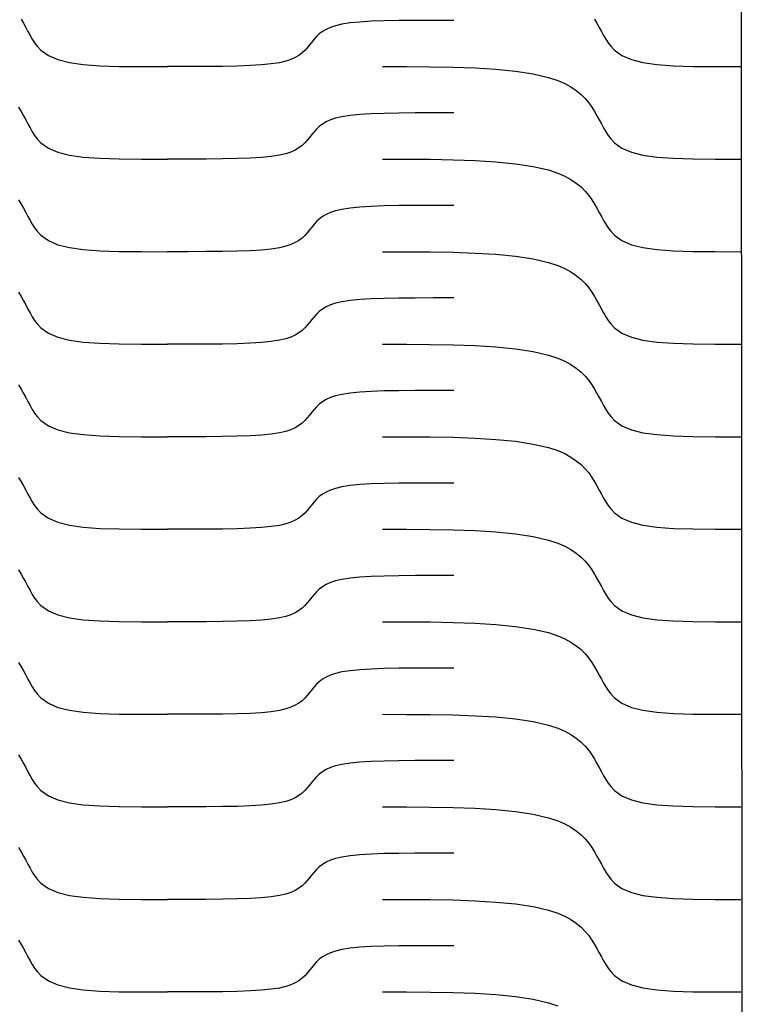
# Model space of a CAD drawing. Units: millimetres. Extents: x 73 to 5304, y 697 to 2609.
# Drawn here: x 683 to 710, y 1242 to 1278 of the extents above; entities that cross this region are included whole.
import ezdxf

# ---------------------------------------------------------------- set-up
doc = ezdxf.new("R2010")
doc.units = ezdxf.units.MM
doc.layers.add('cut', color=10, linetype='Continuous')

msp = doc.modelspace()

# ---------------------------------------------------------------- linework, layer by layer
at = {"layer": 'cut'}
for p, q in [((709.682, 1306.633), (709.733, 1204.421)), ((683.325, 1277.887), (683.413, 1277.735)), ((696.149, 1277.805), (695.735, 1277.779)), ((696.621, 1277.822), (696.149, 1277.805)), ((697.156, 1277.832), (696.621, 1277.822)), ((697.758, 1277.837), (697.156, 1277.832)), ((698.43, 1277.839), (697.758, 1277.837)), ((699.177, 1277.84), (698.43, 1277.839)), ((704.325, 1277.887), (704.413, 1277.735)), ((683.413, 1277.735), (683.495, 1277.583)), ((683.495, 1277.583), (683.575, 1277.433)), ((694.498, 1277.51), (694.363, 1277.429)), ((694.656, 1277.582), (694.498, 1277.51)), ((694.841, 1277.643), (694.656, 1277.582)), ((695.068, 1277.696), (694.841, 1277.643)), ((695.376, 1277.743), (695.068, 1277.696)), ((695.735, 1277.779), (695.376, 1277.743)), ((704.413, 1277.735), (704.495, 1277.583)), ((704.495, 1277.583), (704.575, 1277.433)), ((683.575, 1277.433), (683.654, 1277.288)), ((683.654, 1277.288), (683.735, 1277.148)), ((683.735, 1277.148), (683.822, 1277.015)), ((694.054, 1277.147), (693.97, 1277.045)), ((694.145, 1277.246), (694.054, 1277.147)), ((694.246, 1277.341), (694.145, 1277.246)), ((694.363, 1277.429), (694.246, 1277.341)), ((704.575, 1277.433), (704.654, 1277.288)), ((704.654, 1277.288), (704.735, 1277.148)), ((704.735, 1277.148), (704.822, 1277.015)), ((683.822, 1277.015), (683.916, 1276.891)), ((683.916, 1276.891), (684.052, 1276.746)), ((684.052, 1276.746), (684.326, 1276.549)), ((693.715, 1276.739), (693.613, 1276.645)), ((693.805, 1276.839), (693.715, 1276.739)), ((693.889, 1276.941), (693.805, 1276.839)), ((693.97, 1277.045), (693.889, 1276.941)), ((704.822, 1277.015), (704.916, 1276.891)), ((704.916, 1276.891), (705.052, 1276.746)), ((705.052, 1276.746), (705.326, 1276.549)), ((684.326, 1276.549), (684.671, 1276.401)), ((684.671, 1276.401), (685.095, 1276.294)), ((693.203, 1276.404), (693.018, 1276.342)), ((693.361, 1276.476), (693.203, 1276.404)), ((693.497, 1276.557), (693.361, 1276.476)), ((693.613, 1276.645), (693.497, 1276.557)), ((705.326, 1276.549), (705.671, 1276.401)), ((705.671, 1276.401), (706.095, 1276.294)), ((685.095, 1276.294), (685.605, 1276.223)), ((685.605, 1276.223), (686.211, 1276.179)), ((686.211, 1276.179), (686.92, 1276.156)), ((686.92, 1276.156), (687.741, 1276.147)), ((687.741, 1276.147), (688.682, 1276.146)), ((689.429, 1276.146), (688.682, 1276.146)), ((690.101, 1276.148), (689.429, 1276.146)), ((690.703, 1276.153), (690.101, 1276.148)), ((691.238, 1276.164), (690.703, 1276.153)), ((691.71, 1276.181), (691.238, 1276.164)), ((692.124, 1276.206), (691.71, 1276.181)), ((692.483, 1276.242), (692.124, 1276.206)), ((692.79, 1276.289), (692.483, 1276.242)), ((693.018, 1276.342), (692.79, 1276.289)), ((696.564, 1276.146), (697.437, 1276.145)), ((697.437, 1276.145), (698.3, 1276.14)), ((698.3, 1276.14), (699.141, 1276.125)), ((699.141, 1276.125), (699.949, 1276.096)), ((699.949, 1276.096), (700.714, 1276.049)), ((700.714, 1276.049), (701.425, 1275.979)), ((706.095, 1276.294), (706.605, 1276.223)), ((706.605, 1276.223), (707.211, 1276.179)), ((707.211, 1276.179), (707.92, 1276.156)), ((707.92, 1276.156), (708.741, 1276.147)), ((708.741, 1276.147), (709.682, 1276.146)), ((701.425, 1275.979), (702.071, 1275.88)), ((702.071, 1275.88), (702.642, 1275.749)), ((702.642, 1275.749), (702.983, 1275.637)), ((702.983, 1275.637), (703.236, 1275.527)), ((703.236, 1275.527), (703.46, 1275.404)), ((703.46, 1275.404), (703.656, 1275.27)), ((703.656, 1275.27), (703.828, 1275.127)), ((703.828, 1275.127), (703.978, 1274.976)), ((703.978, 1274.976), (704.11, 1274.819)), ((683.226, 1274.658), (683.325, 1274.5)), ((704.11, 1274.819), (704.226, 1274.658)), ((704.226, 1274.658), (704.325, 1274.5)), ((683.325, 1274.5), (683.413, 1274.347)), ((683.413, 1274.347), (683.495, 1274.195)), ((694.841, 1274.256), (694.656, 1274.194)), ((695.068, 1274.309), (694.841, 1274.256)), ((695.376, 1274.356), (695.068, 1274.309)), ((695.735, 1274.392), (695.376, 1274.356)), ((696.149, 1274.417), (695.735, 1274.392)), ((696.621, 1274.434), (696.149, 1274.417)), ((697.156, 1274.445), (696.621, 1274.434)), ((697.758, 1274.45), (697.156, 1274.445)), ((698.43, 1274.452), (697.758, 1274.45)), ((699.177, 1274.452), (698.43, 1274.452)), ((704.325, 1274.5), (704.413, 1274.347)), ((704.413, 1274.347), (704.495, 1274.195)), ((683.495, 1274.195), (683.575, 1274.046)), ((683.575, 1274.046), (683.654, 1273.901)), ((683.654, 1273.901), (683.735, 1273.761)), ((694.145, 1273.859), (694.054, 1273.76)), ((694.246, 1273.953), (694.145, 1273.859)), ((694.363, 1274.041), (694.246, 1273.953)), ((694.498, 1274.122), (694.363, 1274.041)), ((694.656, 1274.194), (694.498, 1274.122)), ((704.495, 1274.195), (704.575, 1274.046)), ((704.575, 1274.046), (704.654, 1273.901)), ((704.654, 1273.901), (704.735, 1273.761)), ((683.735, 1273.761), (683.822, 1273.628)), ((683.822, 1273.628), (683.916, 1273.503)), ((683.916, 1273.503), (684.052, 1273.359)), ((693.889, 1273.553), (693.805, 1273.451)), ((693.97, 1273.657), (693.889, 1273.553)), ((694.054, 1273.76), (693.97, 1273.657)), ((704.735, 1273.761), (704.822, 1273.628)), ((704.822, 1273.628), (704.916, 1273.503)), ((704.916, 1273.503), (705.052, 1273.359)), ((684.052, 1273.359), (684.326, 1273.162)), ((684.326, 1273.162), (684.671, 1273.013)), ((693.497, 1273.169), (693.361, 1273.088)), ((693.613, 1273.258), (693.497, 1273.169)), ((693.715, 1273.352), (693.613, 1273.258)), ((693.805, 1273.451), (693.715, 1273.352)), ((705.052, 1273.359), (705.326, 1273.162)), ((705.326, 1273.162), (705.671, 1273.013)), ((684.671, 1273.013), (685.095, 1272.907)), ((685.095, 1272.907), (685.605, 1272.835)), ((685.605, 1272.835), (686.211, 1272.791)), ((686.211, 1272.791), (686.92, 1272.768)), ((686.92, 1272.768), (687.741, 1272.76)), ((687.741, 1272.76), (688.682, 1272.758)), ((689.429, 1272.759), (688.682, 1272.758)), ((690.101, 1272.761), (689.429, 1272.759)), ((690.703, 1272.766), (690.101, 1272.761)), ((691.238, 1272.776), (690.703, 1272.766)), ((691.71, 1272.793), (691.238, 1272.776)), ((692.124, 1272.819), (691.71, 1272.793)), ((692.483, 1272.854), (692.124, 1272.819)), ((692.79, 1272.902), (692.483, 1272.854)), ((693.018, 1272.954), (692.79, 1272.902)), ((693.203, 1273.016), (693.018, 1272.954)), ((693.361, 1273.088), (693.203, 1273.016)), ((696.564, 1272.759), (697.437, 1272.758)), ((697.437, 1272.758), (698.3, 1272.752)), ((705.671, 1273.013), (706.095, 1272.907)), ((706.095, 1272.907), (706.605, 1272.835)), ((706.605, 1272.835), (707.211, 1272.791)), ((707.211, 1272.791), (707.92, 1272.768)), ((707.92, 1272.768), (708.741, 1272.76)), ((708.741, 1272.76), (709.682, 1272.758)), ((698.3, 1272.752), (699.141, 1272.738)), ((699.141, 1272.738), (699.949, 1272.709)), ((699.949, 1272.709), (700.714, 1272.662)), ((700.714, 1272.662), (701.425, 1272.591)), ((701.425, 1272.591), (702.071, 1272.492)), ((702.071, 1272.492), (702.642, 1272.361)), ((702.642, 1272.361), (702.983, 1272.249)), ((702.983, 1272.249), (703.236, 1272.139)), ((703.236, 1272.139), (703.46, 1272.016)), ((703.46, 1272.016), (703.656, 1271.882)), ((703.656, 1271.882), (703.828, 1271.739)), ((703.828, 1271.739), (703.978, 1271.588)), ((703.978, 1271.588), (704.11, 1271.432)), ((704.11, 1271.432), (704.226, 1271.27)), ((683.226, 1271.27), (683.325, 1271.112)), ((683.325, 1271.112), (683.413, 1270.96)), ((683.413, 1270.96), (683.495, 1270.808)), ((695.376, 1270.969), (695.068, 1270.921)), ((695.735, 1271.004), (695.376, 1270.969)), ((696.149, 1271.03), (695.735, 1271.004)), ((696.621, 1271.047), (696.149, 1271.03)), ((697.156, 1271.057), (696.621, 1271.047)), ((697.758, 1271.063), (697.156, 1271.057)), ((698.43, 1271.064), (697.758, 1271.063)), ((699.177, 1271.065), (698.43, 1271.064)), ((704.226, 1271.27), (704.325, 1271.112)), ((704.325, 1271.112), (704.413, 1270.96)), ((704.413, 1270.96), (704.495, 1270.808)), ((683.495, 1270.808), (683.575, 1270.659)), ((683.575, 1270.659), (683.654, 1270.513)), ((694.363, 1270.654), (694.246, 1270.566)), ((694.498, 1270.735), (694.363, 1270.654)), ((694.656, 1270.807), (694.498, 1270.735)), ((694.841, 1270.869), (694.656, 1270.807)), ((695.068, 1270.921), (694.841, 1270.869)), ((704.495, 1270.808), (704.575, 1270.659)), ((704.575, 1270.659), (704.654, 1270.513)), ((683.654, 1270.513), (683.735, 1270.373)), ((683.735, 1270.373), (683.822, 1270.24)), ((683.822, 1270.24), (683.916, 1270.116)), ((693.97, 1270.27), (693.889, 1270.166)), ((694.054, 1270.372), (693.97, 1270.27)), ((694.145, 1270.471), (694.054, 1270.372)), ((694.246, 1270.566), (694.145, 1270.471)), ((704.654, 1270.513), (704.735, 1270.373)), ((704.735, 1270.373), (704.822, 1270.24)), ((704.822, 1270.24), (704.916, 1270.116)), ((683.916, 1270.116), (684.052, 1269.971)), ((684.052, 1269.971), (684.326, 1269.774)), ((693.715, 1269.965), (693.613, 1269.87)), ((693.805, 1270.064), (693.715, 1269.965)), ((693.889, 1270.166), (693.805, 1270.064)), ((704.916, 1270.116), (705.052, 1269.971)), ((705.052, 1269.971), (705.326, 1269.774)), ((684.326, 1269.774), (684.671, 1269.626)), ((684.671, 1269.626), (685.095, 1269.519)), ((685.095, 1269.519), (685.605, 1269.448)), ((692.79, 1269.514), (692.483, 1269.467)), ((693.018, 1269.567), (692.79, 1269.514)), ((693.203, 1269.629), (693.018, 1269.567)), ((693.361, 1269.701), (693.203, 1269.629)), ((693.497, 1269.782), (693.361, 1269.701)), ((693.613, 1269.87), (693.497, 1269.782)), ((705.326, 1269.774), (705.671, 1269.626)), ((705.671, 1269.626), (706.095, 1269.519)), ((706.095, 1269.519), (706.605, 1269.448)), ((685.605, 1269.448), (686.211, 1269.404)), ((686.211, 1269.404), (686.92, 1269.381)), ((686.92, 1269.381), (687.741, 1269.372)), ((687.741, 1269.372), (688.682, 1269.371)), ((689.429, 1269.371), (688.682, 1269.371)), ((690.101, 1269.373), (689.429, 1269.371)), ((690.703, 1269.379), (690.101, 1269.373)), ((691.238, 1269.389), (690.703, 1269.379)), ((691.71, 1269.406), (691.238, 1269.389)), ((692.124, 1269.431), (691.71, 1269.406)), ((692.483, 1269.467), (692.124, 1269.431)), ((696.564, 1269.371), (697.437, 1269.37)), ((697.437, 1269.37), (698.3, 1269.365)), ((698.3, 1269.365), (699.141, 1269.35)), ((699.141, 1269.35), (699.949, 1269.322)), ((699.949, 1269.322), (700.714, 1269.274)), ((700.714, 1269.274), (701.425, 1269.204)), ((701.425, 1269.204), (702.071, 1269.105)), ((706.605, 1269.448), (707.211, 1269.404)), ((707.211, 1269.404), (707.92, 1269.381)), ((707.92, 1269.381), (708.741, 1269.372)), ((708.741, 1269.372), (709.682, 1269.371)), ((702.071, 1269.105), (702.642, 1268.974)), ((702.642, 1268.974), (702.983, 1268.862)), ((702.983, 1268.862), (703.236, 1268.752)), ((703.236, 1268.752), (703.46, 1268.629)), ((703.46, 1268.629), (703.656, 1268.495)), ((703.656, 1268.495), (703.828, 1268.352)), ((703.828, 1268.352), (703.978, 1268.201)), ((703.978, 1268.201), (704.11, 1268.044)), ((683.226, 1267.883), (683.325, 1267.725)), ((683.325, 1267.725), (683.413, 1267.572)), ((704.11, 1268.044), (704.226, 1267.883)), ((704.226, 1267.883), (704.325, 1267.725)), ((704.325, 1267.725), (704.413, 1267.572)), ((683.413, 1267.572), (683.495, 1267.42)), ((683.495, 1267.42), (683.575, 1267.271)), ((694.656, 1267.419), (694.498, 1267.347)), ((694.841, 1267.481), (694.656, 1267.419)), ((695.068, 1267.534), (694.841, 1267.481)), ((695.376, 1267.581), (695.068, 1267.534)), ((695.735, 1267.617), (695.376, 1267.581)), ((696.149, 1267.642), (695.735, 1267.617)), ((696.621, 1267.659), (696.149, 1267.642)), ((697.156, 1267.67), (696.621, 1267.659)), ((697.758, 1267.675), (697.156, 1267.67)), ((698.43, 1267.677), (697.758, 1267.675)), ((699.177, 1267.677), (698.43, 1267.677)), ((704.413, 1267.572), (704.495, 1267.42)), ((704.495, 1267.42), (704.575, 1267.271)), ((683.575, 1267.271), (683.654, 1267.126)), ((683.654, 1267.126), (683.735, 1266.986)), ((694.145, 1267.084), (694.054, 1266.985)), ((694.246, 1267.178), (694.145, 1267.084)), ((694.363, 1267.266), (694.246, 1267.178)), ((694.498, 1267.347), (694.363, 1267.266)), ((704.575, 1267.271), (704.654, 1267.126)), ((704.654, 1267.126), (704.735, 1266.986)), ((683.735, 1266.986), (683.822, 1266.853)), ((683.822, 1266.853), (683.916, 1266.728)), ((683.916, 1266.728), (684.052, 1266.584)), ((693.805, 1266.676), (693.715, 1266.577)), ((693.889, 1266.779), (693.805, 1266.676)), ((693.97, 1266.882), (693.889, 1266.779)), ((694.054, 1266.985), (693.97, 1266.882)), ((704.735, 1266.986), (704.822, 1266.853)), ((704.822, 1266.853), (704.916, 1266.728)), ((704.916, 1266.728), (705.052, 1266.584)), ((684.052, 1266.584), (684.326, 1266.387)), ((684.326, 1266.387), (684.671, 1266.239)), ((693.361, 1266.313), (693.203, 1266.241)), ((693.497, 1266.394), (693.361, 1266.313)), ((693.613, 1266.483), (693.497, 1266.394)), ((693.715, 1266.577), (693.613, 1266.483)), ((705.052, 1266.584), (705.326, 1266.387)), ((705.326, 1266.387), (705.671, 1266.239)), ((684.671, 1266.239), (685.095, 1266.132)), ((685.095, 1266.132), (685.605, 1266.06)), ((685.605, 1266.06), (686.211, 1266.016)), ((686.211, 1266.016), (686.92, 1265.994)), ((686.92, 1265.994), (687.741, 1265.985)), ((687.741, 1265.985), (688.682, 1265.984)), ((689.429, 1265.984), (688.682, 1265.984)), ((690.101, 1265.986), (689.429, 1265.984)), ((690.703, 1265.991), (690.101, 1265.986)), ((691.238, 1266.001), (690.703, 1265.991)), ((691.71, 1266.019), (691.238, 1266.001)), ((692.124, 1266.044), (691.71, 1266.019)), ((692.483, 1266.08), (692.124, 1266.044)), ((692.79, 1266.127), (692.483, 1266.08)), ((693.018, 1266.18), (692.79, 1266.127)), ((693.203, 1266.241), (693.018, 1266.18)), ((696.564, 1265.984), (697.437, 1265.983)), ((697.437, 1265.983), (698.3, 1265.978)), ((698.3, 1265.978), (699.141, 1265.963)), ((699.141, 1265.963), (699.949, 1265.934)), ((699.949, 1265.934), (700.714, 1265.887)), ((705.671, 1266.239), (706.095, 1266.132)), ((706.095, 1266.132), (706.605, 1266.06)), ((706.605, 1266.06), (707.211, 1266.016)), ((707.211, 1266.016), (707.92, 1265.994)), ((707.92, 1265.994), (708.741, 1265.985)), ((708.741, 1265.985), (709.682, 1265.984)), ((700.714, 1265.887), (701.425, 1265.816)), ((701.425, 1265.816), (702.071, 1265.718)), ((702.071, 1265.718), (702.642, 1265.586)), ((702.642, 1265.586), (702.983, 1265.475)), ((702.983, 1265.475), (703.236, 1265.364)), ((703.236, 1265.364), (703.46, 1265.241)), ((703.46, 1265.241), (703.656, 1265.108)), ((703.656, 1265.108), (703.828, 1264.964)), ((703.828, 1264.964), (703.978, 1264.814)), ((683.226, 1264.496), (683.325, 1264.338)), ((703.978, 1264.814), (704.11, 1264.657)), ((704.11, 1264.657), (704.226, 1264.496)), ((704.226, 1264.496), (704.325, 1264.338)), ((683.325, 1264.338), (683.413, 1264.185)), ((683.413, 1264.185), (683.495, 1264.033)), ((695.068, 1264.146), (694.841, 1264.094)), ((695.376, 1264.194), (695.068, 1264.146)), ((695.735, 1264.229), (695.376, 1264.194)), ((696.149, 1264.255), (695.735, 1264.229)), ((696.621, 1264.272), (696.149, 1264.255)), ((697.156, 1264.282), (696.621, 1264.272)), ((697.758, 1264.288), (697.156, 1264.282)), ((698.43, 1264.29), (697.758, 1264.288)), ((699.177, 1264.29), (698.43, 1264.29)), ((704.325, 1264.338), (704.413, 1264.185)), ((704.413, 1264.185), (704.495, 1264.033)), ((683.495, 1264.033), (683.575, 1263.884)), ((683.575, 1263.884), (683.654, 1263.738)), ((694.246, 1263.791), (694.145, 1263.696)), ((694.363, 1263.879), (694.246, 1263.791)), ((694.498, 1263.96), (694.363, 1263.879)), ((694.656, 1264.032), (694.498, 1263.96)), ((694.841, 1264.094), (694.656, 1264.032)), ((704.495, 1264.033), (704.575, 1263.884)), ((704.575, 1263.884), (704.654, 1263.738)), ((683.654, 1263.738), (683.735, 1263.598)), ((683.735, 1263.598), (683.822, 1263.465)), ((683.822, 1263.465), (683.916, 1263.341)), ((693.889, 1263.391), (693.805, 1263.289)), ((693.97, 1263.495), (693.889, 1263.391)), ((694.054, 1263.597), (693.97, 1263.495)), ((694.145, 1263.696), (694.054, 1263.597)), ((704.654, 1263.738), (704.735, 1263.598)), ((704.735, 1263.598), (704.822, 1263.465)), ((704.822, 1263.465), (704.916, 1263.341)), ((683.916, 1263.341), (684.052, 1263.196)), ((684.052, 1263.196), (684.326, 1262.999)), ((693.613, 1263.095), (693.497, 1263.007)), ((693.715, 1263.19), (693.613, 1263.095)), ((693.805, 1263.289), (693.715, 1263.19)), ((704.916, 1263.341), (705.052, 1263.196)), ((705.052, 1263.196), (705.326, 1262.999)), ((684.326, 1262.999), (684.671, 1262.851)), ((684.671, 1262.851), (685.095, 1262.745)), ((685.095, 1262.745), (685.605, 1262.673)), ((685.605, 1262.673), (686.211, 1262.629)), ((692.483, 1262.692), (692.124, 1262.657)), ((692.79, 1262.739), (692.483, 1262.692)), ((693.018, 1262.792), (692.79, 1262.739)), ((693.203, 1262.854), (693.018, 1262.792)), ((693.361, 1262.926), (693.203, 1262.854)), ((693.497, 1263.007), (693.361, 1262.926)), ((705.326, 1262.999), (705.671, 1262.851)), ((705.671, 1262.851), (706.095, 1262.745)), ((706.095, 1262.745), (706.605, 1262.673)), ((706.605, 1262.673), (707.211, 1262.629)), ((686.211, 1262.629), (686.92, 1262.606)), ((686.92, 1262.606), (687.741, 1262.597)), ((687.741, 1262.597), (688.682, 1262.596)), ((689.429, 1262.596), (688.682, 1262.596)), ((690.101, 1262.598), (689.429, 1262.596)), ((690.703, 1262.604), (690.101, 1262.598)), ((691.238, 1262.614), (690.703, 1262.604)), ((691.71, 1262.631), (691.238, 1262.614)), ((692.124, 1262.657), (691.71, 1262.631)), ((696.564, 1262.596), (697.437, 1262.596)), ((697.437, 1262.596), (698.3, 1262.59)), ((698.3, 1262.59), (699.141, 1262.575)), ((699.141, 1262.575), (699.949, 1262.547)), ((699.949, 1262.547), (700.714, 1262.499)), ((700.714, 1262.499), (701.425, 1262.429)), ((701.425, 1262.429), (702.071, 1262.33)), ((702.071, 1262.33), (702.642, 1262.199)), ((707.211, 1262.629), (707.92, 1262.606)), ((707.92, 1262.606), (708.741, 1262.597)), ((708.741, 1262.597), (709.682, 1262.596)), ((702.642, 1262.199), (702.983, 1262.087)), ((702.983, 1262.087), (703.236, 1261.977)), ((703.236, 1261.977), (703.46, 1261.854)), ((703.46, 1261.854), (703.656, 1261.72)), ((703.656, 1261.72), (703.828, 1261.577)), ((703.828, 1261.577), (703.978, 1261.426)), ((703.978, 1261.426), (704.11, 1261.269)), ((704.11, 1261.269), (704.226, 1261.108)), ((683.226, 1261.108), (683.325, 1260.95)), ((683.325, 1260.95), (683.413, 1260.797)), ((696.149, 1260.867), (695.735, 1260.842)), ((696.621, 1260.884), (696.149, 1260.867)), ((697.156, 1260.895), (696.621, 1260.884)), ((697.758, 1260.9), (697.156, 1260.895)), ((698.43, 1260.902), (697.758, 1260.9)), ((699.177, 1260.902), (698.43, 1260.902)), ((704.226, 1261.108), (704.325, 1260.95)), ((704.325, 1260.95), (704.413, 1260.797)), ((683.413, 1260.797), (683.495, 1260.645)), ((683.495, 1260.645), (683.575, 1260.496)), ((694.498, 1260.572), (694.363, 1260.492)), ((694.656, 1260.644), (694.498, 1260.572)), ((694.841, 1260.706), (694.656, 1260.644)), ((695.068, 1260.759), (694.841, 1260.706)), ((695.376, 1260.806), (695.068, 1260.759)), ((695.735, 1260.842), (695.376, 1260.806)), ((704.413, 1260.797), (704.495, 1260.645)), ((704.495, 1260.645), (704.575, 1260.496)), ((683.575, 1260.496), (683.654, 1260.351)), ((683.654, 1260.351), (683.735, 1260.211)), ((683.735, 1260.211), (683.822, 1260.078)), ((694.054, 1260.21), (693.97, 1260.108)), ((694.145, 1260.309), (694.054, 1260.21)), ((694.246, 1260.403), (694.145, 1260.309)), ((694.363, 1260.492), (694.246, 1260.403)), ((704.575, 1260.496), (704.654, 1260.351)), ((704.654, 1260.351), (704.735, 1260.211)), ((704.735, 1260.211), (704.822, 1260.078)), ((683.822, 1260.078), (683.916, 1259.953)), ((683.916, 1259.953), (684.052, 1259.809)), ((684.052, 1259.809), (684.326, 1259.612)), ((693.715, 1259.802), (693.613, 1259.708)), ((693.805, 1259.901), (693.715, 1259.802)), ((693.889, 1260.004), (693.805, 1259.901)), ((693.97, 1260.108), (693.889, 1260.004)), ((704.822, 1260.078), (704.916, 1259.953)), ((704.916, 1259.953), (705.052, 1259.809)), ((705.052, 1259.809), (705.326, 1259.612)), ((684.326, 1259.612), (684.671, 1259.464)), ((684.671, 1259.464), (685.095, 1259.357)), ((693.203, 1259.466), (693.018, 1259.405)), ((693.361, 1259.538), (693.203, 1259.466)), ((693.497, 1259.619), (693.361, 1259.538)), ((693.613, 1259.708), (693.497, 1259.619)), ((705.326, 1259.612), (705.671, 1259.464)), ((705.671, 1259.464), (706.095, 1259.357)), ((685.095, 1259.357), (685.605, 1259.285)), ((685.605, 1259.285), (686.211, 1259.241)), ((686.211, 1259.241), (686.92, 1259.219)), ((686.92, 1259.219), (687.741, 1259.21)), ((687.741, 1259.21), (688.682, 1259.209)), ((689.429, 1259.209), (688.682, 1259.209)), ((690.101, 1259.211), (689.429, 1259.209)), ((690.703, 1259.216), (690.101, 1259.211)), ((691.238, 1259.227), (690.703, 1259.216)), ((691.71, 1259.244), (691.238, 1259.227)), ((692.124, 1259.269), (691.71, 1259.244)), ((692.483, 1259.305), (692.124, 1259.269)), ((692.79, 1259.352), (692.483, 1259.305)), ((693.018, 1259.405), (692.79, 1259.352)), ((696.564, 1259.209), (697.437, 1259.208)), ((697.437, 1259.208), (698.3, 1259.203)), ((698.3, 1259.203), (699.141, 1259.188)), ((699.141, 1259.188), (699.949, 1259.159)), ((699.949, 1259.159), (700.714, 1259.112)), ((700.714, 1259.112), (701.425, 1259.041)), ((706.095, 1259.357), (706.605, 1259.285)), ((706.605, 1259.285), (707.211, 1259.241)), ((707.211, 1259.241), (707.92, 1259.219)), ((707.92, 1259.219), (708.741, 1259.21)), ((708.741, 1259.21), (709.682, 1259.209)), ((701.425, 1259.041), (702.071, 1258.943)), ((702.071, 1258.943), (702.642, 1258.812)), ((702.642, 1258.812), (702.983, 1258.7)), ((702.983, 1258.7), (703.236, 1258.589)), ((703.236, 1258.589), (703.46, 1258.467)), ((703.46, 1258.467), (703.656, 1258.333)), ((703.656, 1258.333), (703.828, 1258.189)), ((703.828, 1258.189), (703.978, 1258.039)), ((703.978, 1258.039), (704.11, 1257.882)), ((683.226, 1257.721), (683.325, 1257.563)), ((704.11, 1257.882), (704.226, 1257.721)), ((704.226, 1257.721), (704.325, 1257.563)), ((683.325, 1257.563), (683.413, 1257.41)), ((683.413, 1257.41), (683.495, 1257.258)), ((683.495, 1257.258), (683.575, 1257.109)), ((694.656, 1257.257), (694.498, 1257.185)), ((694.841, 1257.319), (694.656, 1257.257)), ((695.068, 1257.371), (694.841, 1257.319)), ((695.376, 1257.419), (695.068, 1257.371)), ((695.735, 1257.454), (695.376, 1257.419)), ((696.149, 1257.48), (695.735, 1257.454)), ((696.621, 1257.497), (696.149, 1257.48)), ((697.156, 1257.507), (696.621, 1257.497)), ((697.758, 1257.513), (697.156, 1257.507)), ((698.43, 1257.515), (697.758, 1257.513)), ((699.177, 1257.515), (698.43, 1257.515)), ((704.325, 1257.563), (704.413, 1257.41)), ((704.413, 1257.41), (704.495, 1257.258)), ((704.495, 1257.258), (704.575, 1257.109)), ((683.575, 1257.109), (683.654, 1256.963)), ((683.654, 1256.963), (683.735, 1256.823)), ((694.145, 1256.921), (694.054, 1256.822)), ((694.246, 1257.016), (694.145, 1256.921)), ((694.363, 1257.104), (694.246, 1257.016)), ((694.498, 1257.185), (694.363, 1257.104)), ((704.575, 1257.109), (704.654, 1256.963)), ((704.654, 1256.963), (704.735, 1256.823)), ((683.735, 1256.823), (683.822, 1256.691)), ((683.822, 1256.691), (683.916, 1256.566)), ((683.916, 1256.566), (684.052, 1256.421)), ((693.889, 1256.616), (693.805, 1256.514)), ((693.97, 1256.72), (693.889, 1256.616)), ((694.054, 1256.822), (693.97, 1256.72)), ((704.735, 1256.823), (704.822, 1256.691)), ((704.822, 1256.691), (704.916, 1256.566)), ((704.916, 1256.566), (705.052, 1256.421)), ((684.052, 1256.421), (684.326, 1256.225)), ((684.326, 1256.225), (684.671, 1256.076)), ((693.497, 1256.232), (693.361, 1256.151)), ((693.613, 1256.32), (693.497, 1256.232)), ((693.715, 1256.415), (693.613, 1256.32)), ((693.805, 1256.514), (693.715, 1256.415)), ((705.052, 1256.421), (705.326, 1256.225)), ((705.326, 1256.225), (705.671, 1256.076)), ((684.671, 1256.076), (685.095, 1255.97)), ((685.095, 1255.97), (685.605, 1255.898)), ((685.605, 1255.898), (686.211, 1255.854)), ((686.211, 1255.854), (686.92, 1255.831)), ((686.92, 1255.831), (687.741, 1255.822)), ((687.741, 1255.822), (688.682, 1255.821)), ((689.429, 1255.821), (688.682, 1255.821)), ((690.101, 1255.823), (689.429, 1255.821)), ((690.703, 1255.829), (690.101, 1255.823)), ((691.238, 1255.839), (690.703, 1255.829)), ((691.71, 1255.856), (691.238, 1255.839)), ((692.124, 1255.882), (691.71, 1255.856)), ((692.483, 1255.917), (692.124, 1255.882)), ((692.79, 1255.965), (692.483, 1255.917)), ((693.018, 1256.017), (692.79, 1255.965)), ((693.203, 1256.079), (693.018, 1256.017)), ((693.361, 1256.151), (693.203, 1256.079)), ((696.564, 1255.821), (697.437, 1255.821)), ((697.437, 1255.821), (698.3, 1255.815)), ((698.3, 1255.815), (699.141, 1255.8)), ((705.671, 1256.076), (706.095, 1255.97)), ((706.095, 1255.97), (706.605, 1255.898)), ((706.605, 1255.898), (707.211, 1255.854)), ((707.211, 1255.854), (707.92, 1255.831)), ((707.92, 1255.831), (708.741, 1255.822)), ((708.741, 1255.822), (709.682, 1255.821)), ((699.141, 1255.8), (699.949, 1255.772)), ((699.949, 1255.772), (700.714, 1255.724)), ((700.714, 1255.724), (701.425, 1255.654)), ((701.425, 1255.654), (702.071, 1255.555)), ((702.071, 1255.555), (702.642, 1255.424)), ((702.642, 1255.424), (702.983, 1255.312)), ((702.983, 1255.312), (703.236, 1255.202)), ((703.236, 1255.202), (703.46, 1255.079)), ((703.46, 1255.079), (703.656, 1254.945)), ((703.656, 1254.945), (703.828, 1254.802)), ((703.828, 1254.802), (703.978, 1254.651)), ((703.978, 1254.651), (704.11, 1254.494)), ((704.11, 1254.494), (704.226, 1254.333)), ((683.226, 1254.333), (683.325, 1254.175)), ((683.325, 1254.175), (683.413, 1254.022)), ((683.413, 1254.022), (683.495, 1253.871)), ((695.376, 1254.031), (695.068, 1253.984)), ((695.735, 1254.067), (695.376, 1254.031)), ((696.149, 1254.092), (695.735, 1254.067)), ((696.621, 1254.11), (696.149, 1254.092)), ((697.156, 1254.12), (696.621, 1254.11)), ((697.758, 1254.125), (697.156, 1254.12)), ((698.43, 1254.127), (697.758, 1254.125)), ((699.177, 1254.127), (698.43, 1254.127)), ((704.226, 1254.333), (704.325, 1254.175)), ((704.325, 1254.175), (704.413, 1254.022)), ((704.413, 1254.022), (704.495, 1253.871)), ((683.495, 1253.871), (683.575, 1253.721)), ((683.575, 1253.721), (683.654, 1253.576)), ((694.363, 1253.717), (694.246, 1253.628)), ((694.498, 1253.798), (694.363, 1253.717)), ((694.656, 1253.87), (694.498, 1253.798)), ((694.841, 1253.931), (694.656, 1253.87)), ((695.068, 1253.984), (694.841, 1253.931)), ((704.495, 1253.871), (704.575, 1253.721)), ((704.575, 1253.721), (704.654, 1253.576)), ((683.654, 1253.576), (683.735, 1253.436)), ((683.735, 1253.436), (683.822, 1253.303)), ((683.822, 1253.303), (683.916, 1253.179)), ((693.97, 1253.333), (693.889, 1253.229)), ((694.054, 1253.435), (693.97, 1253.333)), ((694.145, 1253.534), (694.054, 1253.435)), ((694.246, 1253.628), (694.145, 1253.534)), ((704.654, 1253.576), (704.735, 1253.436)), ((704.735, 1253.436), (704.822, 1253.303)), ((704.822, 1253.303), (704.916, 1253.179)), ((683.916, 1253.179), (684.052, 1253.034)), ((684.052, 1253.034), (684.326, 1252.837)), ((693.613, 1252.933), (693.497, 1252.844)), ((693.715, 1253.027), (693.613, 1252.933)), ((693.805, 1253.126), (693.715, 1253.027)), ((693.889, 1253.229), (693.805, 1253.126)), ((704.916, 1253.179), (705.052, 1253.034)), ((705.052, 1253.034), (705.326, 1252.837)), ((684.326, 1252.837), (684.671, 1252.689)), ((684.671, 1252.689), (685.095, 1252.582)), ((685.095, 1252.582), (685.605, 1252.51)), ((692.79, 1252.577), (692.483, 1252.53)), ((693.018, 1252.63), (692.79, 1252.577)), ((693.203, 1252.691), (693.018, 1252.63)), ((693.361, 1252.764), (693.203, 1252.691)), ((693.497, 1252.844), (693.361, 1252.764)), ((705.326, 1252.837), (705.671, 1252.689)), ((705.671, 1252.689), (706.095, 1252.582)), ((706.095, 1252.582), (706.605, 1252.51)), ((685.605, 1252.51), (686.211, 1252.466)), ((686.211, 1252.466), (686.92, 1252.444)), ((686.92, 1252.444), (687.741, 1252.435)), ((687.741, 1252.435), (688.682, 1252.434)), ((689.429, 1252.434), (688.682, 1252.434)), ((690.101, 1252.436), (689.429, 1252.434)), ((690.703, 1252.441), (690.101, 1252.436)), ((691.238, 1252.452), (690.703, 1252.441)), ((691.71, 1252.469), (691.238, 1252.452)), ((692.124, 1252.494), (691.71, 1252.469)), ((692.483, 1252.53), (692.124, 1252.494)), ((696.564, 1252.434), (697.437, 1252.433)), ((697.437, 1252.433), (698.3, 1252.428)), ((698.3, 1252.428), (699.141, 1252.413)), ((699.141, 1252.413), (699.949, 1252.384)), ((699.949, 1252.384), (700.714, 1252.337)), ((700.714, 1252.337), (701.425, 1252.266)), ((701.425, 1252.266), (702.071, 1252.168)), ((706.605, 1252.51), (707.211, 1252.466)), ((707.211, 1252.466), (707.92, 1252.444)), ((707.92, 1252.444), (708.741, 1252.435)), ((708.741, 1252.435), (709.682, 1252.434)), ((702.071, 1252.168), (702.642, 1252.037)), ((702.642, 1252.037), (702.983, 1251.925)), ((702.983, 1251.925), (703.236, 1251.815)), ((703.236, 1251.815), (703.46, 1251.692)), ((703.46, 1251.692), (703.656, 1251.558)), ((703.656, 1251.558), (703.828, 1251.415)), ((703.828, 1251.415), (703.978, 1251.264)), ((703.978, 1251.264), (704.11, 1251.107)), ((683.226, 1250.946), (683.325, 1250.788)), ((683.325, 1250.788), (683.413, 1250.635)), ((704.11, 1251.107), (704.226, 1250.946)), ((704.226, 1250.946), (704.325, 1250.788)), ((704.325, 1250.788), (704.413, 1250.635)), ((683.413, 1250.635), (683.495, 1250.483)), ((683.495, 1250.483), (683.575, 1250.334)), ((694.498, 1250.41), (694.363, 1250.329)), ((694.656, 1250.482), (694.498, 1250.41)), ((694.841, 1250.544), (694.656, 1250.482)), ((695.068, 1250.596), (694.841, 1250.544)), ((695.376, 1250.644), (695.068, 1250.596)), ((695.735, 1250.679), (695.376, 1250.644)), ((696.149, 1250.705), (695.735, 1250.679)), ((696.621, 1250.722), (696.149, 1250.705)), ((697.156, 1250.732), (696.621, 1250.722)), ((697.758, 1250.738), (697.156, 1250.732)), ((698.43, 1250.74), (697.758, 1250.738)), ((699.177, 1250.74), (698.43, 1250.74)), ((704.413, 1250.635), (704.495, 1250.483)), ((704.495, 1250.483), (704.575, 1250.334)), ((683.575, 1250.334), (683.654, 1250.188)), ((683.654, 1250.188), (683.735, 1250.049)), ((683.735, 1250.049), (683.822, 1249.916)), ((694.054, 1250.047), (693.97, 1249.945)), ((694.145, 1250.146), (694.054, 1250.047)), ((694.246, 1250.241), (694.145, 1250.146)), ((694.363, 1250.329), (694.246, 1250.241)), ((704.575, 1250.334), (704.654, 1250.188)), ((704.654, 1250.188), (704.735, 1250.049)), ((704.735, 1250.049), (704.822, 1249.916)), ((683.822, 1249.916), (683.916, 1249.791)), ((683.916, 1249.791), (684.052, 1249.646)), ((693.805, 1249.739), (693.715, 1249.64)), ((693.889, 1249.841), (693.805, 1249.739)), ((693.97, 1249.945), (693.889, 1249.841)), ((704.822, 1249.916), (704.916, 1249.791)), ((704.916, 1249.791), (705.052, 1249.646)), ((684.052, 1249.646), (684.326, 1249.45)), ((684.326, 1249.45), (684.671, 1249.301)), ((693.361, 1249.376), (693.203, 1249.304)), ((693.497, 1249.457), (693.361, 1249.376)), ((693.613, 1249.545), (693.497, 1249.457)), ((693.715, 1249.64), (693.613, 1249.545)), ((705.052, 1249.646), (705.326, 1249.45)), ((705.326, 1249.45), (705.671, 1249.301)), ((684.671, 1249.301), (685.095, 1249.195)), ((685.095, 1249.195), (685.605, 1249.123)), ((685.605, 1249.123), (686.211, 1249.079)), ((686.211, 1249.079), (686.92, 1249.056)), ((686.92, 1249.056), (687.741, 1249.048)), ((687.741, 1249.048), (688.682, 1249.046)), ((689.429, 1249.047), (688.682, 1249.046)), ((690.101, 1249.048), (689.429, 1249.047)), ((690.703, 1249.054), (690.101, 1249.048)), ((691.238, 1249.064), (690.703, 1249.054)), ((691.71, 1249.081), (691.238, 1249.064)), ((692.124, 1249.107), (691.71, 1249.081)), ((692.483, 1249.142), (692.124, 1249.107)), ((692.79, 1249.19), (692.483, 1249.142)), ((693.018, 1249.242), (692.79, 1249.19)), ((693.203, 1249.304), (693.018, 1249.242)), ((696.564, 1249.047), (697.437, 1249.046)), ((697.437, 1249.046), (698.3, 1249.04)), ((698.3, 1249.04), (699.141, 1249.026)), ((699.141, 1249.026), (699.949, 1248.997)), ((699.949, 1248.997), (700.714, 1248.95)), ((705.671, 1249.301), (706.095, 1249.195)), ((706.095, 1249.195), (706.605, 1249.123)), ((706.605, 1249.123), (707.211, 1249.079)), ((707.211, 1249.079), (707.92, 1249.056)), ((707.92, 1249.056), (708.741, 1249.048)), ((708.741, 1249.048), (709.682, 1249.046)), ((700.714, 1248.95), (701.425, 1248.879)), ((701.425, 1248.879), (702.071, 1248.78)), ((702.071, 1248.78), (702.642, 1248.649)), ((702.642, 1248.649), (702.983, 1248.537)), ((702.983, 1248.537), (703.236, 1248.427)), ((703.236, 1248.427), (703.46, 1248.304)), ((703.46, 1248.304), (703.656, 1248.17)), ((703.656, 1248.17), (703.828, 1248.027)), ((703.828, 1248.027), (703.978, 1247.876)), ((683.226, 1247.558), (683.325, 1247.4)), ((703.978, 1247.876), (704.11, 1247.719)), ((704.11, 1247.719), (704.226, 1247.558)), ((704.226, 1247.558), (704.325, 1247.4)), ((683.325, 1247.4), (683.413, 1247.247)), ((683.413, 1247.247), (683.495, 1247.096)), ((695.068, 1247.209), (694.841, 1247.156)), ((695.376, 1247.256), (695.068, 1247.209)), ((695.735, 1247.292), (695.376, 1247.256)), ((696.149, 1247.318), (695.735, 1247.292)), ((696.621, 1247.335), (696.149, 1247.318)), ((697.156, 1247.345), (696.621, 1247.335)), ((697.758, 1247.35), (697.156, 1247.345)), ((698.43, 1247.352), (697.758, 1247.35)), ((699.177, 1247.353), (698.43, 1247.352)), ((704.325, 1247.4), (704.413, 1247.247)), ((704.413, 1247.247), (704.495, 1247.096)), ((683.495, 1247.096), (683.575, 1246.946)), ((683.575, 1246.946), (683.654, 1246.801)), ((694.246, 1246.853), (694.145, 1246.759)), ((694.363, 1246.942), (694.246, 1246.853)), ((694.498, 1247.023), (694.363, 1246.942)), ((694.656, 1247.095), (694.498, 1247.023)), ((694.841, 1247.156), (694.656, 1247.095)), ((704.495, 1247.096), (704.575, 1246.946)), ((704.575, 1246.946), (704.654, 1246.801)), ((683.654, 1246.801), (683.735, 1246.661)), ((683.735, 1246.661), (683.822, 1246.528)), ((683.822, 1246.528), (683.916, 1246.404)), ((693.889, 1246.454), (693.805, 1246.351)), ((693.97, 1246.558), (693.889, 1246.454)), ((694.054, 1246.66), (693.97, 1246.558)), ((694.145, 1246.759), (694.054, 1246.66)), ((704.654, 1246.801), (704.735, 1246.661)), ((704.735, 1246.661), (704.822, 1246.528)), ((704.822, 1246.528), (704.916, 1246.404)), ((683.916, 1246.404), (684.052, 1246.259)), ((684.052, 1246.259), (684.326, 1246.062)), ((693.613, 1246.158), (693.497, 1246.07)), ((693.715, 1246.252), (693.613, 1246.158)), ((693.805, 1246.351), (693.715, 1246.252)), ((704.916, 1246.404), (705.052, 1246.259)), ((705.052, 1246.259), (705.326, 1246.062)), ((684.326, 1246.062), (684.671, 1245.914)), ((684.671, 1245.914), (685.095, 1245.807)), ((685.095, 1245.807), (685.605, 1245.735)), ((685.605, 1245.735), (686.211, 1245.692)), ((692.483, 1245.755), (692.124, 1245.719)), ((692.79, 1245.802), (692.483, 1245.755)), ((693.018, 1245.855), (692.79, 1245.802)), ((693.203, 1245.917), (693.018, 1245.855)), ((693.361, 1245.989), (693.203, 1245.917)), ((693.497, 1246.07), (693.361, 1245.989)), ((705.326, 1246.062), (705.671, 1245.914)), ((705.671, 1245.914), (706.095, 1245.807)), ((706.095, 1245.807), (706.605, 1245.735)), ((706.605, 1245.735), (707.211, 1245.692)), ((686.211, 1245.692), (686.92, 1245.669)), ((686.92, 1245.669), (687.741, 1245.66)), ((687.741, 1245.66), (688.682, 1245.659)), ((689.429, 1245.659), (688.682, 1245.659)), ((690.101, 1245.661), (689.429, 1245.659)), ((690.703, 1245.666), (690.101, 1245.661)), ((691.238, 1245.677), (690.703, 1245.666)), ((691.71, 1245.694), (691.238, 1245.677)), ((692.124, 1245.719), (691.71, 1245.694)), ((696.564, 1245.659), (697.437, 1245.658)), ((697.437, 1245.658), (698.3, 1245.653)), ((698.3, 1245.653), (699.141, 1245.638)), ((699.141, 1245.638), (699.949, 1245.609)), ((699.949, 1245.609), (700.714, 1245.562)), ((700.714, 1245.562), (701.425, 1245.491)), ((701.425, 1245.491), (702.071, 1245.393)), ((702.071, 1245.393), (702.642, 1245.262)), ((707.211, 1245.692), (707.92, 1245.669)), ((707.92, 1245.669), (708.741, 1245.66)), ((708.741, 1245.66), (709.682, 1245.659)), ((702.642, 1245.262), (702.983, 1245.15)), ((702.983, 1245.15), (703.236, 1245.04)), ((703.236, 1245.04), (703.46, 1244.917)), ((703.46, 1244.917), (703.656, 1244.783)), ((703.656, 1244.783), (703.828, 1244.64)), ((703.828, 1244.64), (703.978, 1244.489)), ((703.978, 1244.489), (704.11, 1244.332)), ((704.11, 1244.332), (704.226, 1244.171)), ((683.226, 1244.171), (683.325, 1244.013)), ((683.325, 1244.013), (683.413, 1243.86)), ((696.149, 1243.93), (695.735, 1243.905)), ((696.621, 1243.947), (696.149, 1243.93)), ((697.156, 1243.958), (696.621, 1243.947)), ((697.758, 1243.963), (697.156, 1243.958)), ((698.43, 1243.965), (697.758, 1243.963)), ((699.177, 1243.965), (698.43, 1243.965)), ((704.226, 1244.171), (704.325, 1244.013)), ((704.325, 1244.013), (704.413, 1243.86)), ((683.413, 1243.86), (683.495, 1243.708)), ((683.495, 1243.708), (683.575, 1243.559)), ((694.498, 1243.635), (694.363, 1243.554)), ((694.656, 1243.707), (694.498, 1243.635)), ((694.841, 1243.769), (694.656, 1243.707)), ((695.068, 1243.822), (694.841, 1243.769)), ((695.376, 1243.869), (695.068, 1243.822)), ((695.735, 1243.905), (695.376, 1243.869)), ((704.413, 1243.86), (704.495, 1243.708)), ((704.495, 1243.708), (704.575, 1243.559)), ((683.575, 1243.559), (683.654, 1243.414)), ((683.654, 1243.414), (683.735, 1243.274)), ((683.735, 1243.274), (683.822, 1243.141)), ((694.054, 1243.273), (693.97, 1243.17)), ((694.145, 1243.372), (694.054, 1243.273)), ((694.246, 1243.466), (694.145, 1243.372)), ((694.363, 1243.554), (694.246, 1243.466)), ((704.575, 1243.559), (704.654, 1243.414)), ((704.654, 1243.414), (704.735, 1243.274)), ((704.735, 1243.274), (704.822, 1243.141)), ((683.822, 1243.141), (683.916, 1243.016)), ((683.916, 1243.016), (684.052, 1242.872)), ((684.052, 1242.872), (684.326, 1242.675)), ((693.715, 1242.865), (693.613, 1242.77)), ((693.805, 1242.964), (693.715, 1242.865)), ((693.889, 1243.066), (693.805, 1242.964)), ((693.97, 1243.17), (693.889, 1243.066)), ((704.822, 1243.141), (704.916, 1243.016)), ((704.916, 1243.016), (705.052, 1242.872)), ((705.052, 1242.872), (705.326, 1242.675)), ((684.326, 1242.675), (684.671, 1242.526)), ((684.671, 1242.526), (685.095, 1242.42)), ((693.203, 1242.529), (693.018, 1242.467)), ((693.361, 1242.601), (693.203, 1242.529)), ((693.497, 1242.682), (693.361, 1242.601)), ((693.613, 1242.77), (693.497, 1242.682)), ((705.326, 1242.675), (705.671, 1242.526)), ((705.671, 1242.526), (706.095, 1242.42)), ((685.095, 1242.42), (685.605, 1242.348)), ((685.605, 1242.348), (686.211, 1242.304)), ((686.211, 1242.304), (686.92, 1242.281)), ((686.92, 1242.281), (687.741, 1242.273)), ((687.741, 1242.273), (688.682, 1242.271)), ((689.429, 1242.272), (688.682, 1242.271)), ((690.101, 1242.274), (689.429, 1242.272)), ((690.703, 1242.279), (690.101, 1242.274)), ((691.238, 1242.289), (690.703, 1242.279)), ((691.71, 1242.306), (691.238, 1242.289)), ((692.124, 1242.332), (691.71, 1242.306)), ((692.483, 1242.367), (692.124, 1242.332)), ((692.79, 1242.415), (692.483, 1242.367)), ((693.018, 1242.467), (692.79, 1242.415)), ((696.564, 1242.272), (697.437, 1242.271)), ((697.437, 1242.271), (698.3, 1242.265)), ((698.3, 1242.265), (699.141, 1242.251)), ((699.141, 1242.251), (699.949, 1242.222)), ((699.949, 1242.222), (700.714, 1242.175)), ((700.714, 1242.175), (701.425, 1242.104)), ((706.095, 1242.42), (706.605, 1242.348)), ((706.605, 1242.348), (707.211, 1242.304)), ((707.211, 1242.304), (707.92, 1242.281)), ((707.92, 1242.281), (708.741, 1242.273)), ((708.741, 1242.273), (709.682, 1242.271)), ((701.425, 1242.104), (702.071, 1242.005)), ((702.071, 1242.005), (702.642, 1241.874)), ((702.642, 1241.874), (702.983, 1241.762))]:
    msp.add_line(p, q, dxfattribs=at)

doc.saveas('drawing.dxf')
